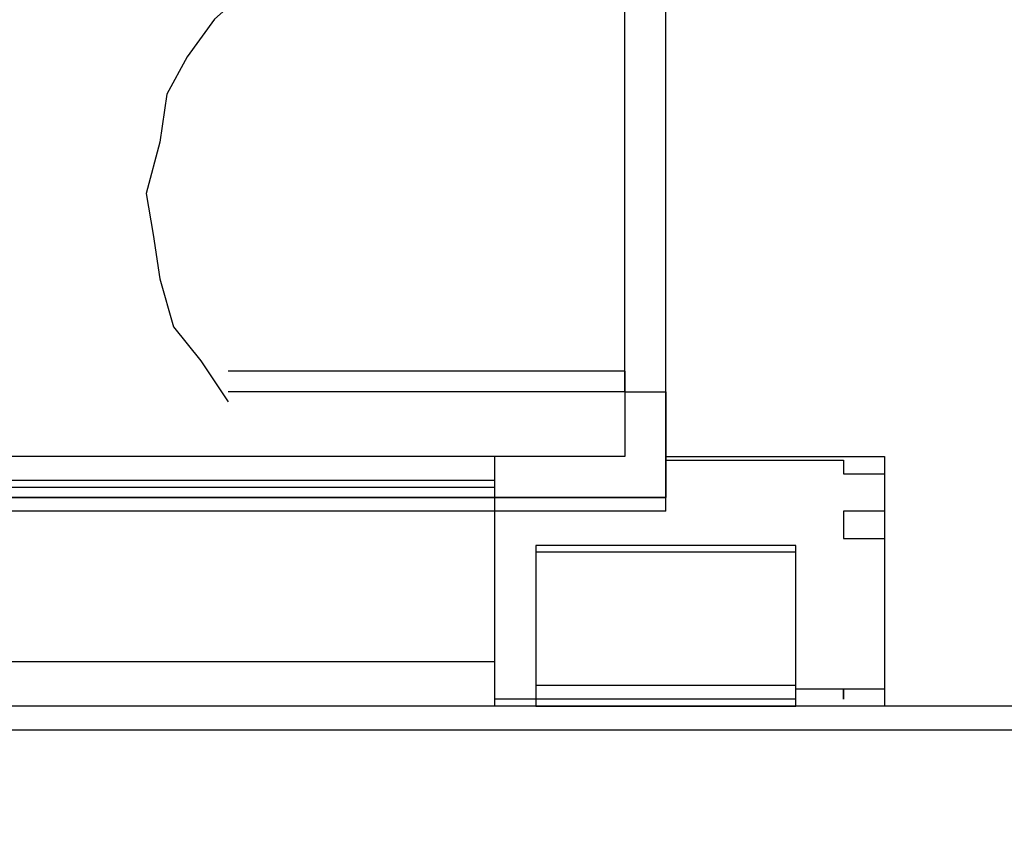
# Model space of a CAD drawing. Units: millimetres. Extents: x -18484 to 99298, y -23451 to 66753.
# Drawn here: x 98412 to 98414, y 19416 to 19418 of the extents above; entities that cross this region are included whole.
import ezdxf
from ezdxf.enums import TextEntityAlignment as Align

# ---------------------------------------------------------------- set-up
doc = ezdxf.new("R2010")
doc.units = ezdxf.units.MM
doc.header["$LTSCALE"] = 200
for name, color, linetype in [('ITB', 1, 'Continuous'), ('VSL-BACKGROUND', 174, 'Continuous'), ('VSL-SOLIDS', 7, 'Continuous')]:
    doc.layers.add(name, color=color, linetype=linetype)
doc.styles.add('SIMPLEX', font='SimpleX')

# ---------------------------------------------------------------- blocks, each defined once
blk = doc.blocks.new('PBAR')
at = {"layer": 'ITB', "color": 3, "style": 'SIMPLEX'}
blk.add_text('NO.', height=0.110588025, dxfattribs=at).set_placement((-0.25, 16.68006704), align=Align.MIDDLE_RIGHT)
at = {"layer": 'ITB', "color": 2, "style": 'SIMPLEX', "flags": 8}
for tag, p in [('PBARD1', (-4.30919475, 16.313471)), ('PBARD2', (-4.30919475, 16.10107148)), ('PBARD3', (-4.30919475, 15.88867196)), ('PBARD4', (-4.30919475, 15.67627243)), ('PBARD5', (-4.30919475, 15.46387291)), ('PBARD6', (-4.30919475, 15.25147339)), ('PBARD7', (-4.30919475, 15.03907387)), ('PBARD8', (-4.30919475, 14.82667435)), ('PBARD9', (-4.30919475, 14.61427482)), ('PBARD10', (-4.30919475, 14.4018753)), ('PBARD11', (-4.30919475, 14.18947578)), ('PBARD12', (-4.30919475, 13.97707626)), ('PBARD13', (-4.30919475, 13.76467674)), ('PBARD14', (-4.30919475, 13.55227722))]:
    blk.add_attdef(tag, p, '', height=0.09048111, dxfattribs=at)
for tag, p in [('PBART1', (-3.68475209, 16.35871156)), ('PBART2', (-3.68475209, 16.14631203)), ('PBART3', (-3.68475209, 15.93391251)), ('PBART4', (-3.68475209, 15.72151299)), ('PBART5', (-3.68475209, 15.50911347)), ('PBART6', (-3.68475209, 15.29671395)), ('PBART7', (-3.68475209, 15.08431442)), ('PBART8', (-3.68475209, 14.8719149)), ('PBART9', (-3.68475209, 14.65951538)), ('PBART10', (-3.68475209, 14.44711586)), ('PBART11', (-3.68475209, 14.23471634)), ('PBART12', (-3.68475209, 14.02231681)), ('PBART13', (-3.68475209, 13.80991729)), ('PBART14', (-3.68475209, 13.59751777))]:
    blk.add_attdef(tag, text='', height=0.09048111, dxfattribs=at).set_placement(p, align=Align.MIDDLE_LEFT)

msp = doc.modelspace()

# ---------------------------------------------------------------- linework, layer by layer
at = {"layer": 'VSL-BACKGROUND'}
for points in [[(98413.3256, 19418.1011, 0), (98413.2474, 19418.1636, 0), (98413.1693, 19418.2261, 0), (98413.0599, 19418.2652, 0), (98412.9506, 19418.2808, 0), (98412.8568, 19418.2886, 0), (98412.7474, 19418.2652, 0), (98412.6381, 19418.2496, 0), (98412.5443, 19418.2027, 0), (98412.4662, 19418.1402, 0), (98412.3881, 19418.0699, 0), (98412.3256, 19417.9839, 0), (98412.2787, 19417.898, 0), (98412.2631, 19417.7886, 0), (98412.2318, 19417.6714, 0), (98412.2474, 19417.5777, 0), (98412.2631, 19417.4761, 0), (98412.2943, 19417.3668, 0), (98412.3568, 19417.2886, 0), (98412.4193, 19417.1949, 0)], [(98413.3256, 19417.2183, 0), (98413.3256, 19418.1168, 0)], [(98413.4193, 19417.2183, 0), (98413.4193, 19418.1168, 0)], [(98413.3256, 19417.2652, 0), (98412.4193, 19417.2652, 0)], [(98413.3256, 19417.2652, 0), (98413.3256, 19417.2183, 0)], [(98413.3256, 19417.2183, 0), (98412.4193, 19417.2183, 0)], [(98413.3256, 19417.2183, 0), (98413.3256, 19417.0699, 0)], [(98413.3256, 19417.2183, 0), (98413.4193, 19417.2183, 0)], [(98413.4193, 19416.9449, 0), (98413.4193, 19417.2183, 0)], [(98413.0287, 19417.0699, 0), (98409.7162, 19417.0699, 0)], [(98413.0287, 19416.9449, 0), (98413.0287, 19417.0699, 0)], [(98413.4193, 19417.0699, 0), (98413.9193, 19417.0699, 0), (98413.9193, 19417.0621, 0), (98413.9193, 19417.0621, 0), (98413.9193, 19416.9214, 0), (98413.9193, 19416.9214, 0), (98413.9193, 19416.898, 0), (98413.9193, 19416.898, 0), (98413.9193, 19416.5152, 0), (98413.9193, 19416.5152, 0), (98413.9193, 19416.4996, 0), (98413.7162, 19416.4996, 0), (98413.7162, 19416.5152, 0), (98413.7162, 19416.5152, 0), (98413.7162, 19416.8511, 0), (98413.1224, 19416.8511, 0), (98413.1224, 19416.5152, 0), (98413.1224, 19416.5152, 0), (98413.1224, 19416.4996, 0), (98413.0287, 19416.4996, 0), (98413.0287, 19416.5152, 0), (98413.0287, 19416.5152, 0), (98413.0287, 19416.9449, 0)], [(98413.3256, 19417.0699, 0), (98413.0287, 19417.0699, 0)], [(98413.4193, 19417.0621, 0), (98413.8256, 19417.0621, 0), (98413.8256, 19417.0308, 0), (98413.9193, 19417.0308, 0), (98413.9193, 19416.9449, 0), (98413.8256, 19416.9449, 0), (98413.8256, 19416.8824, 0), (98413.9193, 19416.8824, 0), (98413.9193, 19416.5386, 0), (98413.8256, 19416.5386, 0), (98413.8256, 19416.5152, 0), (98413.8256, 19416.5152, 0), (98413.8256, 19416.5386, 0), (98413.7162, 19416.5386, 0), (98413.7162, 19416.8668, 0), (98413.1224, 19416.8668, 0), (98413.1224, 19416.5386, 0), (98413.1224, 19416.5386, 0), (98413.1224, 19416.5152, 0), (98413.0287, 19416.5152, 0), (98413.0287, 19416.5386, 0), (98413.0287, 19416.5386, 0), (98413.0287, 19416.9449, 0)], [(98413.0287, 19417.0152, 0), (98409.7162, 19417.0152, 0)], [(98413.0287, 19416.9996, 0), (98409.7162, 19416.9996, 0)], [(98413.0287, 19416.9449, 0), (98409.7162, 19416.9449, 0)], [(98413.4193, 19416.9449, 0), (98413.0287, 19416.9449, 0)], [(98413.0287, 19416.6011, 0), (98409.7162, 19416.6011, 0)], [(98413.7162, 19416.5464, 0), (98413.1224, 19416.5464, 0)], [(98413.7162, 19416.5152, 0), (98413.1224, 19416.5152, 0)], [(98427.3256, 19416.4996, 0), (98404.7162, 19416.4996, 0)], [(98413.1224, 19416.4996, 0), (98413.7162, 19416.4996, 0)], [(98427.3256, 19416.4449, 0), (98404.7162, 19416.4449, 0)]]:
    msp.add_polyline3d(points, dxfattribs=at)
at = {"layer": 'VSL-SOLIDS'}
for points in [[(98413.4193, 19417.2183, 0), (98413.4193, 19416.9761, 0), (98413.4193, 19416.9761, 3), (98413.4193, 19417.2183, 3)], [(98413.4193, 19416.9761, 0), (98409.3256, 19416.9761, 0), (98409.3256, 19416.9761, 3), (98413.4193, 19416.9761, 3)]]:
    msp.add_polyline3d(points, close=True, dxfattribs=at)

# ---------------------------------------------------------------- block references
at = {"layer": 'ITB', "color": 2, "xscale": 2572.757114074193, "yscale": 2572.757113724947, "zscale": 2572.757114088942}
msp.add_blockref('PBAR', (99297.7125, -23470.8061), dxfattribs=at)

doc.saveas('drawing.dxf')
